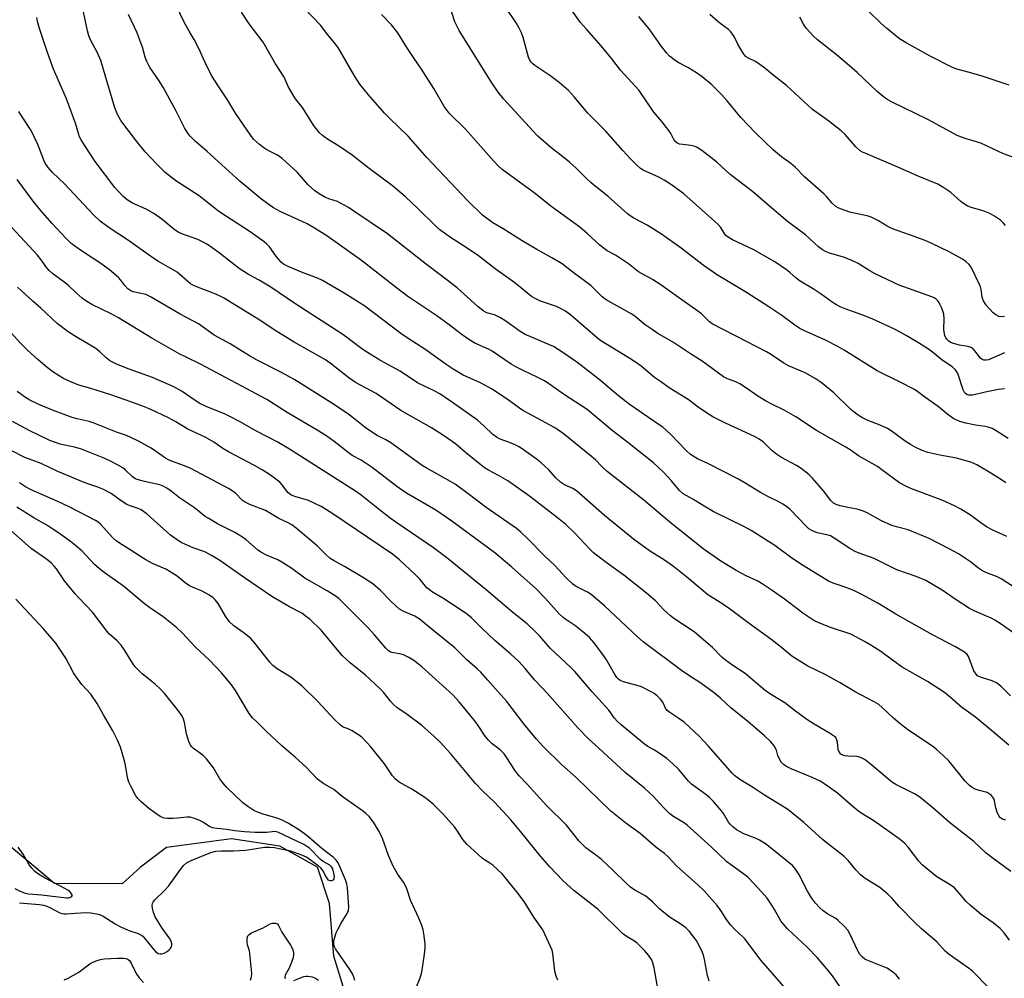
# Model space of a CAD drawing. Units: inches. Extents: x 1225771 to 1231771, y 577453 to 581454.
# Drawn here: x 1230830 to 1231154, y 577915 to 578230 of the extents above; entities that cross this region are included whole.
import ezdxf

# ---------------------------------------------------------------- set-up
doc = ezdxf.new("R2010")
doc.units = ezdxf.units.IN
doc.header["$MEASUREMENT"] = 0
doc.layers.add('HYDRO-Single Line Stream', color=4, linetype='Continuous')
doc.layers.add('Undefined', color=1, linetype='Continuous')

msp = doc.modelspace()

# ---------------------------------------------------------------- linework, layer by layer
at = {"layer": 'HYDRO-Single Line Stream'}
msp.add_lwpolyline([(1230940.49, 577900.26), (1230933.6, 577922.65), (1230932.22, 577940), (1230928.3, 577951.88), (1230915.94, 577958.81), (1230900.06, 577961.19), (1230878.65, 577958.34), (1230870.13, 577951.83), (1230864.08, 577946.41), (1230841.85, 577946.51), (1230819.48, 577965.29)], dxfattribs=at)
at = {"layer": 'Undefined'}
for points, elevation in [([(1231161.86, 578025.29), (1231152.5, 578031.91), (1231150.8, 578032.98), (1231149.55, 578033.67), (1231143.94, 578036.08), (1231142.42, 578036.84), (1231137.74, 578039.9), (1231133.47, 578042.89), (1231128.05, 578046.07), (1231124.97, 578047.34), (1231118.59, 578049.57), (1231111.18, 578053.29), (1231106.19, 578054.98), (1231104.9, 578055.5), (1231103.14, 578056.52), (1231098.03, 578059.93), (1231096.78, 578060.65), (1231095.58, 578061.04), (1231092.44, 578061.7), (1231090.91, 578062.32), (1231089.72, 578063.04), (1231088.86, 578063.72), (1231083.5, 578069.3), (1231082.3, 578070.32), (1231081.09, 578071.13), (1231079.59, 578072), (1231076.44, 578073.53), (1231073.79, 578074.93), (1231068.48, 578078.22), (1231066.3, 578079.45), (1231056.47, 578084.47), (1231053.09, 578086), (1231051.65, 578086.82), (1231050.77, 578087.46), (1231049.34, 578088.73), (1231044.29, 578094), (1231041.67, 578096.36), (1231040.22, 578097.42), (1231030.65, 578103.91), (1231027.18, 578106.71), (1231020.74, 578112.1), (1231013.47, 578117.68), (1231008.86, 578120.95), (1231005.84, 578122.83), (1231004.5, 578123.46), (1230998.31, 578126), (1230996.49, 578126.82), (1230994.8, 578127.84), (1230990.11, 578131.25), (1230988.44, 578132.31), (1230986.46, 578133.28), (1230983.95, 578133.89), (1230982.73, 578134.59), (1230980.93, 578135.96), (1230976.5, 578140.11), (1230974.13, 578142.12), (1230968.59, 578146.44), (1230964.13, 578149.78), (1230951.22, 578159.85), (1230940.21, 578167.37), (1230938.45, 578168.5), (1230934.79, 578170.49), (1230932, 578171.37), (1230930.93, 578171.82), (1230928.84, 578173), (1230927.35, 578173.98), (1230925.09, 578176.13), (1230921.54, 578180.09), (1230916.71, 578184.58), (1230915.08, 578185.73), (1230911.62, 578187.48), (1230910.59, 578188.08), (1230909.22, 578189.19), (1230907.27, 578191), (1230906.39, 578192.14), (1230901.35, 578199.49), (1230898.69, 578203.92), (1230895.81, 578208.21), (1230893.45, 578211.91), (1230891.39, 578216.1), (1230889.34, 578220.8), (1230887.76, 578223.69), (1230886.09, 578226.4), (1230884.44, 578229.45), (1230880.41, 578237.89)], 602), ([(1231155.32, 577991.91), (1231149.7, 577996.76), (1231144.41, 578001.09), (1231139.84, 578004.46), (1231136.26, 578007.65), (1231134.24, 578009.28), (1231128.66, 578012.86), (1231120.33, 578017.6), (1231117.56, 578019.51), (1231113.34, 578022.66), (1231109.99, 578024.84), (1231107.97, 578026.02), (1231103.5, 578028.38), (1231097.11, 578030.49), (1231092.95, 578032.16), (1231091.36, 578032.94), (1231087.65, 578035.35), (1231082.03, 578039.64), (1231077.31, 578043.01), (1231074.38, 578044.96), (1231072.94, 578045.79), (1231069.12, 578047.58), (1231065.85, 578049.26), (1231060.72, 578052.37), (1231054.92, 578056.45), (1231049.97, 578060.53), (1231044.7, 578064.64), (1231035.42, 578072.39), (1231023.47, 578081.83), (1231021.81, 578083.32), (1231019.55, 578085.63), (1231018.33, 578086.7), (1231009.54, 578093.82), (1231007.44, 578095.35), (1231005.98, 578096.27), (1231003.24, 578097.82), (1230995.76, 578101.87), (1230994.58, 578102.67), (1230990.63, 578105.62), (1230985.42, 578108.93), (1230981.84, 578110.9), (1230976.12, 578113.5), (1230972.82, 578115.47), (1230970.52, 578117.01), (1230963.5, 578121.98), (1230958.06, 578125.54), (1230955.7, 578127.18), (1230943.81, 578136.12), (1230937.56, 578140.1), (1230929.89, 578144.58), (1230928.27, 578145.27), (1230922.98, 578147.27), (1230918.6, 578149.15), (1230917.14, 578149.97), (1230916.32, 578150.62), (1230915.57, 578151.41), (1230914.54, 578152.69), (1230912.48, 578155.63), (1230911.57, 578156.58), (1230910.75, 578157.28), (1230906.13, 578160.51), (1230895.9, 578167.17), (1230894.72, 578168.05), (1230891.08, 578171.09), (1230889.35, 578172.41), (1230881.76, 578177.26), (1230878.27, 578180), (1230875.35, 578182.83), (1230871.61, 578186.86), (1230868.51, 578190.73), (1230863.71, 578197.06), (1230862.59, 578199.07), (1230861.68, 578201.22), (1230857.06, 578216.82), (1230855.99, 578219.27), (1230853.8, 578223.41), (1230853.19, 578224.95), (1230852.72, 578226.56), (1230851.14, 578233.8)], 598), ([(1231154.75, 578060.43), (1231150.08, 578062.58), (1231148.07, 578063.66), (1231146.16, 578064.93), (1231142.8, 578067.45), (1231139.62, 578069.49), (1231137.57, 578070.53), (1231133.64, 578072.33), (1231123.23, 578076.21), (1231121.71, 578076.94), (1231119.48, 578078.14), (1231117.83, 578079.27), (1231113.64, 578082.42), (1231112.19, 578083.42), (1231105.95, 578086.97), (1231103.27, 578088.89), (1231101.87, 578089.77), (1231092.24, 578095.33), (1231085.43, 578099.79), (1231081.62, 578101.97), (1231077.48, 578103.91), (1231075.42, 578105.01), (1231072.95, 578106.56), (1231068.91, 578109.46), (1231067.01, 578110.65), (1231065.73, 578111.26), (1231062.94, 578112.26), (1231061.61, 578112.94), (1231054.59, 578118.02), (1231050.79, 578120.42), (1231045.19, 578124.21), (1231040.06, 578127.2), (1231037.85, 578128.66), (1231035.93, 578130.01), (1231032.59, 578132.71), (1231031.48, 578133.5), (1231023.12, 578138.17), (1231021.81, 578139.2), (1231018.08, 578142.88), (1231012.74, 578146.84), (1231008.67, 578149.99), (1231005.3, 578152.05), (1231000.31, 578154.69), (1230995.45, 578157.61), (1230989.27, 578161.5), (1230985.91, 578163.5), (1230982.47, 578165.96), (1230977.66, 578170.67), (1230964.19, 578184.97), (1230958.1, 578191.95), (1230952.01, 578197.74), (1230950.32, 578199.51), (1230944.98, 578205.54), (1230942.21, 578209.04), (1230940.46, 578211.79), (1230935.18, 578220.84), (1230934.02, 578222.51), (1230931.68, 578225.22), (1230929.25, 578228.37), (1230924.01, 578233.88)], 606), ([(1231155.12, 578092.68), (1231151.16, 578095.23), (1231149.88, 578095.95), (1231148.61, 578096.41), (1231147.55, 578096.63), (1231144.4, 578096.99), (1231141.21, 578097.67), (1231139.3, 578098.25), (1231137.3, 578099.14), (1231135.39, 578100.42), (1231132.14, 578103.13), (1231127.74, 578106.28), (1231125.49, 578108.01), (1231124.36, 578108.76), (1231119.45, 578111.3), (1231112.09, 578114.88), (1231101.24, 578121.69), (1231099.02, 578122.95), (1231095.18, 578124.91), (1231088, 578128.09), (1231086.68, 578128.75), (1231085.05, 578129.85), (1231080.84, 578133.04), (1231076.56, 578135.9), (1231069.24, 578140.66), (1231059.36, 578146.56), (1231054.95, 578149.61), (1231047.74, 578155.17), (1231041.31, 578159.82), (1231036.54, 578162.77), (1231032.19, 578165.05), (1231030.97, 578165.76), (1231030.05, 578166.44), (1231023.67, 578172.27), (1231019.44, 578175.54), (1231018.16, 578176.63), (1231016.52, 578178.14), (1231013.2, 578181.47), (1231011.08, 578183.38), (1231009.32, 578184.85), (1231004.95, 578188.26), (1231000.66, 578192), (1230999.01, 578193.71), (1230989.53, 578204.08), (1230987.63, 578206.39), (1230985.53, 578209.47), (1230974.81, 578226.65), (1230973.9, 578228.42), (1230973.44, 578229.49), (1230971.48, 578235.27)], 610), ([(1231154.33, 577967.31), (1231153.32, 577967.69), (1231152.65, 577968.11), (1231152.12, 577968.71), (1231151.51, 577969.98), (1231151.05, 577971.34), (1231150.51, 577974.16), (1231150.16, 577974.89), (1231149.6, 577975.5), (1231148.94, 577976.01), (1231148.21, 577976.39), (1231145.58, 577977.06), (1231144.3, 577977.52), (1231143.32, 577978.06), (1231142.41, 577978.71), (1231141.02, 577980.16), (1231135.71, 577986.75), (1231133.85, 577988.57), (1231131.46, 577990.68), (1231130.33, 577991.57), (1231122.53, 577996.8), (1231119.69, 577998.92), (1231117.43, 578000.83), (1231113.81, 578004.34), (1231112.69, 578005.29), (1231111.17, 578006.22), (1231104.88, 578009.42), (1231099.93, 578012.43), (1231095.02, 578015.17), (1231089.38, 578017.87), (1231084.11, 578021.16), (1231080.18, 578024.42), (1231077.18, 578026.76), (1231070.51, 578031.53), (1231064.35, 578036.22), (1231061.75, 578038.08), (1231058.49, 578040.07), (1231056.54, 578041.37), (1231050.17, 578046.69), (1231045.17, 578050.64), (1231042.26, 578052.71), (1231037.34, 578055.73), (1231032.07, 578059.57), (1231022.54, 578067.42), (1231013.3, 578075.45), (1231012.13, 578076.19), (1231009.38, 578077.42), (1231008.06, 578078.29), (1231006.6, 578079.71), (1231004.15, 578082.44), (1231001.73, 578084.66), (1231000.11, 578085.98), (1230995.98, 578088.96), (1230994.49, 578089.89), (1230993.19, 578090.56), (1230991.33, 578091.35), (1230988.33, 578092.43), (1230987.05, 578093.12), (1230985.89, 578094), (1230982.92, 578096.87), (1230980.78, 578098.65), (1230972.62, 578104.52), (1230970.26, 578106.13), (1230968.43, 578107.28), (1230966.65, 578108.27), (1230961.16, 578110.97), (1230955.48, 578114.76), (1230948.77, 578118.39), (1230943.79, 578121.49), (1230941.94, 578122.76), (1230937.85, 578125.89), (1230936.28, 578127), (1230921.17, 578136.77), (1230912.89, 578142.41), (1230909.06, 578144.7), (1230905.63, 578146.57), (1230902.59, 578148.47), (1230896.01, 578153.64), (1230892.09, 578156.33), (1230890.53, 578157.22), (1230888.91, 578158), (1230883.69, 578159.92), (1230882.48, 578160.45), (1230881.12, 578161.38), (1230877.1, 578164.72), (1230874.54, 578166.53), (1230872.01, 578167.96), (1230867.53, 578169.99), (1230865.77, 578171.01), (1230864.46, 578172.14), (1230861.75, 578175.12), (1230855.27, 578183.69), (1230851.74, 578188.96), (1230850.65, 578190.7), (1230850.1, 578191.72), (1230849.72, 578192.81), (1230848.89, 578195.85), (1230845.77, 578204.26), (1230845.11, 578205.93), (1230841.56, 578213.91), (1230839.56, 578219.48), (1230836.99, 578227.29), (1230836.35, 578229.57), (1230836.09, 578230.98)], 596), ([(1231155.91, 578008.12), (1231152.71, 578011.37), (1231151.37, 578012.45), (1231149.85, 578013.09), (1231146.05, 578014.26), (1231145.11, 578014.74), (1231144.59, 578015.26), (1231143.92, 578016.39), (1231142.11, 578021.04), (1231141.64, 578021.74), (1231140.81, 578022.46), (1231137.9, 578024.19), (1231130.28, 578028.23), (1231118.24, 578035.02), (1231112.34, 578038.53), (1231106.85, 578041.49), (1231104.85, 578042.5), (1231103.38, 578043.14), (1231100.64, 578044.18), (1231097.63, 578045.11), (1231096.15, 578045.78), (1231086.7, 578051.62), (1231083.62, 578053.71), (1231078.45, 578057.54), (1231070.76, 578062.41), (1231068.59, 578063.62), (1231058.29, 578068.64), (1231055.26, 578070.44), (1231051.62, 578072.78), (1231048.44, 578074.54), (1231047.24, 578075.63), (1231044.6, 578078.71), (1231041.98, 578081.58), (1231038.67, 578084.62), (1231030.19, 578091.36), (1231025.08, 578095.3), (1231020.27, 578099.39), (1231016.82, 578102.16), (1231009.39, 578106.95), (1231004.94, 578110.18), (1231002.81, 578111.56), (1231000.41, 578112.84), (1230995.78, 578114.98), (1230993.4, 578116.21), (1230991.87, 578117.13), (1230985.67, 578121.32), (1230984.4, 578121.98), (1230979.99, 578123.98), (1230977.98, 578125.13), (1230975.79, 578126.69), (1230971.06, 578130.31), (1230967.42, 578132.92), (1230957.95, 578139.25), (1230954.17, 578142.11), (1230942.75, 578151.13), (1230931.39, 578159.2), (1230927.33, 578161.71), (1230924.83, 578163.11), (1230921.98, 578164.53), (1230916.28, 578167.12), (1230913.83, 578168.45), (1230912.41, 578169.35), (1230909.46, 578171.54), (1230902.83, 578177.07), (1230892.07, 578186.9), (1230888.09, 578190.34), (1230886.48, 578191.95), (1230885.48, 578193.27), (1230884.62, 578194.74), (1230881.81, 578200.16), (1230877.67, 578207.88), (1230876.26, 578210.11), (1230873.27, 578214.43), (1230872.83, 578215.18), (1230872.22, 578216.51), (1230871.71, 578217.88), (1230870.75, 578221.23), (1230870.29, 578222.6), (1230868.88, 578226.1), (1230866.18, 578231.88)], 600), ([(1231156.55, 578044.14), (1231152.88, 578046.57), (1231151.34, 578047.39), (1231147.8, 578048.68), (1231146.72, 578049.16), (1231145.37, 578050.05), (1231142.81, 578052.12), (1231138.85, 578054.75), (1231135.78, 578056.46), (1231129.25, 578059.79), (1231122.35, 578062.64), (1231118.42, 578063.61), (1231116.91, 578064.13), (1231113.5, 578065.67), (1231108.87, 578068.23), (1231107.27, 578068.94), (1231105.59, 578069.45), (1231102.48, 578069.99), (1231099.99, 578070.54), (1231098.65, 578070.97), (1231097.79, 578071.42), (1231096.85, 578072.32), (1231094.53, 578075.43), (1231090.92, 578079.68), (1231089.63, 578080.85), (1231087.1, 578082.8), (1231085.62, 578083.75), (1231080.73, 578086.42), (1231079.02, 578087.55), (1231077.62, 578088.64), (1231074.77, 578091.51), (1231073.38, 578092.49), (1231071.85, 578093.29), (1231062.31, 578097.66), (1231058.15, 578099.78), (1231056.41, 578100.82), (1231053.33, 578102.99), (1231049.98, 578105.52), (1231043.82, 578109.32), (1231040.89, 578111.33), (1231039, 578112.74), (1231034.56, 578116.37), (1231032.72, 578117.68), (1231030.83, 578118.93), (1231022.98, 578123.7), (1231020.98, 578125.01), (1231011.5, 578133.22), (1231009.75, 578134.53), (1231008.57, 578135.19), (1231006.79, 578135.98), (1231002.86, 578137.29), (1231001.53, 578137.81), (1230999.77, 578138.63), (1230998.62, 578139.33), (1230993.06, 578143.79), (1230986.64, 578148.41), (1230981.2, 578152.62), (1230977.09, 578155.39), (1230972.01, 578158.65), (1230968.47, 578161.22), (1230967.14, 578162.38), (1230961.09, 578168.29), (1230957.16, 578171.99), (1230952.95, 578175.67), (1230944.78, 578181.64), (1230939.7, 578185.74), (1230935.51, 578188.57), (1230931.54, 578190.94), (1230929.97, 578192.12), (1230928.96, 578193.1), (1230926.98, 578195.53), (1230923.31, 578201.32), (1230921.1, 578204.18), (1230920.45, 578205.14), (1230918.68, 578208.27), (1230917.32, 578211.32), (1230914.46, 578215.66), (1230910.38, 578222.88), (1230905.87, 578228.85), (1230903.34, 578232.69)], 604), ([(1231154.35, 578078.1), (1231152.94, 578079.1), (1231149.43, 578081.31), (1231144.89, 578083.96), (1231142.86, 578084.87), (1231138.17, 578086.17), (1231132.65, 578087.15), (1231128.8, 578088.06), (1231126.94, 578088.71), (1231124.61, 578089.85), (1231123.07, 578090.71), (1231121.34, 578091.81), (1231116.71, 578095.18), (1231115.5, 578095.94), (1231113.14, 578096.99), (1231108.84, 578098.63), (1231107.32, 578099.41), (1231105.89, 578100.29), (1231104.6, 578101.26), (1231103.49, 578102.23), (1231097.85, 578107.64), (1231093.75, 578111.05), (1231091.76, 578112.39), (1231088.51, 578114.21), (1231082.99, 578116.48), (1231081.47, 578117.39), (1231077.06, 578120.35), (1231075.81, 578121.09), (1231065.63, 578126.42), (1231061.05, 578128.63), (1231057.93, 578130.34), (1231057.06, 578131.02), (1231054.36, 578133.56), (1231053.21, 578134.52), (1231046.08, 578139.48), (1231041.06, 578143.11), (1231038.28, 578144.85), (1231033.75, 578147.39), (1231030.38, 578150), (1231027.81, 578151.79), (1231026.14, 578152.86), (1231023.47, 578154.33), (1231022.55, 578154.96), (1231021.02, 578156.18), (1231016.89, 578160.02), (1231014.5, 578162.03), (1231005.39, 578168.67), (1230999.43, 578173.38), (1230988.98, 578181.05), (1230987.64, 578182.23), (1230986.17, 578183.7), (1230976.73, 578194.32), (1230971.49, 578199.51), (1230969.83, 578201.74), (1230966.48, 578207.63), (1230962.46, 578213.93), (1230959.98, 578217.42), (1230957.57, 578221.07), (1230954.63, 578225.94), (1230952.53, 578228.56), (1230949.33, 578231.93)], 608), ([(1231153.95, 578109.01), (1231151.95, 578108.79), (1231148.12, 578108.04), (1231143.4, 578106.88), (1231142.28, 578106.84), (1231141.56, 578107.1), (1231141.17, 578107.39), (1231140.85, 578107.77), (1231140.34, 578108.64), (1231138.74, 578113.63), (1231138.39, 578114.41), (1231137.78, 578115.31), (1231136.77, 578116.25), (1231133.34, 578118.52), (1231130.31, 578121.07), (1231128.93, 578122.04), (1231126.07, 578123.86), (1231121.61, 578126.5), (1231119.63, 578127.62), (1231117.77, 578128.55), (1231110.52, 578131.96), (1231107.07, 578133.32), (1231101.61, 578135.21), (1231100, 578135.89), (1231098.76, 578136.53), (1231097.31, 578137.43), (1231093.75, 578140.02), (1231091.44, 578141.59), (1231086.86, 578144.31), (1231085.48, 578145.36), (1231083.45, 578147.21), (1231082.38, 578148.09), (1231078.48, 578150.67), (1231071.43, 578154.75), (1231064.64, 578157.94), (1231063.12, 578158.79), (1231062.44, 578159.32), (1231062.07, 578159.73), (1231060.77, 578161.92), (1231059.82, 578163.01), (1231048.66, 578173.07), (1231044.61, 578175.96), (1231042.18, 578177.52), (1231040.42, 578178.49), (1231035.3, 578180.84), (1231034.4, 578181.39), (1231033.16, 578182.39), (1231030.94, 578184.62), (1231028.53, 578187.23), (1231022.89, 578193.73), (1231016.95, 578199.64), (1231012.71, 578204.79), (1231010.76, 578206.97), (1231007.69, 578209.58), (1231004.6, 578211.83), (1230999.69, 578215.2), (1230998.99, 578215.73), (1230998.41, 578216.29), (1230997.9, 578217.08), (1230997.58, 578217.88), (1230995.83, 578224.32), (1230995.25, 578225.89), (1230994.45, 578227.68), (1230993.56, 578229.18), (1230990.59, 578233.59)], 612), ([(1231156, 577950.5), (1231149.33, 577955.36), (1231147.9, 577956.53), (1231143.83, 577960.34), (1231135.84, 577966.51), (1231130.35, 577971.4), (1231126.09, 577974.9), (1231124.36, 577975.97), (1231118.26, 577979.02), (1231117.11, 577979.7), (1231116.05, 577980.53), (1231110.37, 577985.43), (1231108.13, 577987.1), (1231107.16, 577987.72), (1231106.36, 577988.06), (1231105.53, 577988.27), (1231102.45, 577988.31), (1231101.63, 577988.42), (1231100.85, 577988.66), (1231100.19, 577989.04), (1231099.72, 577989.55), (1231099.29, 577990.53), (1231099.08, 577992.97), (1231098.9, 577993.74), (1231098.49, 577994.44), (1231098.11, 577994.83), (1231096.44, 577995.94), (1231091.42, 577998.8), (1231088.97, 578000.33), (1231085.3, 578003.06), (1231081.76, 578005.9), (1231077.9, 578008.2), (1231075.47, 578009.84), (1231068.76, 578015.5), (1231064.72, 578018.11), (1231062.33, 578019.82), (1231061.11, 578020.88), (1231058.03, 578024), (1231052.13, 578029.03), (1231050.73, 578030.05), (1231045.63, 578033.34), (1231044.26, 578034.37), (1231042.2, 578036.31), (1231039.3, 578039.37), (1231036.36, 578041.92), (1231028.89, 578047.81), (1231023.12, 578051.95), (1231018.97, 578055.16), (1231017.75, 578056.31), (1231012.82, 578061.53), (1231009.85, 578064.37), (1231007.16, 578066.56), (1230997.89, 578073.75), (1230990.77, 578078.75), (1230987.73, 578080.54), (1230984.45, 578082.22), (1230983.13, 578083.02), (1230976.87, 578088.08), (1230973.56, 578090.92), (1230970.04, 578093.42), (1230965.67, 578096.16), (1230955.61, 578101.85), (1230947.51, 578107.4), (1230940.77, 578111.02), (1230938.59, 578112.55), (1230932.44, 578117.35), (1230930.92, 578118.45), (1230920.61, 578124.26), (1230914.04, 578128.4), (1230909.62, 578131.36), (1230897.38, 578138.85), (1230894.93, 578140.07), (1230888.3, 578142.58), (1230887.32, 578143.05), (1230886.61, 578143.5), (1230885.7, 578144.19), (1230883.07, 578146.52), (1230882.15, 578147.24), (1230876.06, 578150.82), (1230874.23, 578151.97), (1230866.14, 578157.68), (1230859.89, 578161.86), (1230856.83, 578164.08), (1230854.67, 578166.07), (1230845.17, 578176.25), (1230841.26, 578179.97), (1230839.77, 578181.68), (1230838.87, 578183.09), (1230838.4, 578184.02), (1230836.38, 578189.21), (1230834.59, 578193.16), (1230834.01, 578194.18), (1230831.25, 578198.31), (1230830.2, 578200.06)], 594), ([(1231155.55, 577927.87), (1231153.82, 577930.26), (1231152.47, 577931.78), (1231150.22, 577933.57), (1231146.31, 577936.32), (1231142.66, 577939.42), (1231141.38, 577940.64), (1231139.07, 577943.39), (1231137.47, 577945.04), (1231136.05, 577946.07), (1231131.73, 577948.74), (1231126.9, 577952.62), (1231125.82, 577953.85), (1231122.34, 577958.49), (1231121.17, 577959.68), (1231119.69, 577960.96), (1231111.03, 577967.11), (1231106.5, 577969.79), (1231104.3, 577971.6), (1231099.14, 577976.16), (1231094.64, 577979.38), (1231093.38, 577980.09), (1231090.74, 577981.33), (1231083.86, 577984.13), (1231082.29, 577984.93), (1231081.33, 577985.57), (1231080.61, 577986.38), (1231079.92, 577987.56), (1231079.49, 577988.56), (1231079.02, 577990.32), (1231078.26, 577991.76), (1231077.2, 577993.05), (1231075.09, 577995), (1231069.61, 577999.68), (1231064.02, 578004.25), (1231060.64, 578007.37), (1231058.19, 578009.38), (1231054.2, 578012.32), (1231049.9, 578015.04), (1231047.87, 578016.45), (1231035.25, 578025.86), (1231033.38, 578027.53), (1231022.55, 578037.68), (1231018.15, 578041.43), (1231016.99, 578042.24), (1231013.28, 578044.05), (1231012.11, 578044.84), (1231010, 578046.92), (1231006.21, 578050.95), (1231002.86, 578054.08), (1230997.41, 578059.67), (1230995.09, 578061.92), (1230993.61, 578063.14), (1230983.72, 578069.97), (1230977.81, 578074.54), (1230973.45, 578077.64), (1230971.93, 578078.58), (1230963.92, 578083.03), (1230962.61, 578083.83), (1230952.34, 578091.27), (1230950.75, 578092.22), (1230947.85, 578093.65), (1230946.35, 578094.59), (1230943.91, 578096.27), (1230940.12, 578099.35), (1230938.08, 578100.82), (1230932.6, 578104.45), (1230920.87, 578111.95), (1230916.5, 578114.39), (1230908.42, 578118.42), (1230905.94, 578119.79), (1230899.57, 578123.71), (1230894.35, 578126.64), (1230889.16, 578130.36), (1230883.15, 578133.5), (1230873.61, 578139.13), (1230871.83, 578139.92), (1230867.7, 578140.88), (1230866.93, 578141.21), (1230865.99, 578141.87), (1230864.97, 578142.87), (1230863.72, 578144.61), (1230862.87, 578145.58), (1230859.92, 578148.05), (1230857.14, 578150.12), (1230851.12, 578154.05), (1230848.24, 578156.02), (1230847.13, 578156.89), (1230845.68, 578158.31), (1230841, 578163.34), (1230837.27, 578167.61), (1230834.88, 578170.64), (1230829.67, 578177.68)], 592), ([(1231148.55, 577912.47), (1231143.57, 577917.58), (1231142.48, 577918.45), (1231135.77, 577923.21), (1231134.42, 577924.31), (1231131.75, 577927.31), (1231126.69, 577931.6), (1231124.45, 577933.7), (1231119.42, 577938.9), (1231117.01, 577941.61), (1231115.58, 577942.97), (1231112.98, 577945.19), (1231108.17, 577948.19), (1231106.6, 577949.4), (1231105.08, 577950.98), (1231102.75, 577953.98), (1231101.29, 577955.42), (1231094.21, 577960.97), (1231088.04, 577966.53), (1231082.73, 577970.77), (1231081.03, 577971.89), (1231075.06, 577975.55), (1231071.5, 577977.96), (1231066.95, 577980.71), (1231065.23, 577982.03), (1231064.48, 577982.77), (1231056.68, 577991.58), (1231053.62, 577994.85), (1231052.16, 577996.31), (1231048.73, 577999.48), (1231046.97, 578000.75), (1231044, 578002.66), (1231043.12, 578003.38), (1231042.62, 578004.06), (1231041.8, 578005.87), (1231041.42, 578006.53), (1231040.87, 578007.19), (1231039.82, 578008.17), (1231038.91, 578008.88), (1231038.15, 578009.34), (1231034.7, 578011.1), (1231033.31, 578011.59), (1231028.77, 578012.76), (1231027.73, 578013.19), (1231027.16, 578013.6), (1231026.63, 578014.18), (1231025.84, 578015.34), (1231023.17, 578020.01), (1231022.54, 578020.99), (1231019.13, 578025.51), (1231017.58, 578027.27), (1231016.1, 578028.66), (1231013.17, 578031), (1231009.82, 578033.2), (1231008.96, 578033.85), (1231007.71, 578035.11), (1231003.09, 578040.21), (1231000.11, 578043.26), (1230992.11, 578050.44), (1230986.52, 578055.09), (1230972.45, 578065.53), (1230967.1, 578069.12), (1230958.06, 578074.43), (1230955.92, 578075.8), (1230954.31, 578076.94), (1230946.27, 578083.11), (1230942.64, 578085.5), (1230939.64, 578087.13), (1230938.75, 578087.69), (1230933.79, 578091.7), (1230931.29, 578093.43), (1230928.75, 578095.08), (1230918.34, 578101.23), (1230911.62, 578105.45), (1230889.88, 578117.13), (1230884.86, 578119.48), (1230883.09, 578120.4), (1230873.86, 578125.64), (1230862.88, 578132.29), (1230860.55, 578133.57), (1230854.18, 578136.67), (1230852.14, 578137.88), (1230850.96, 578138.75), (1230848.99, 578140.5), (1230846.36, 578143.01), (1230841.24, 578146.9), (1230840.13, 578147.84), (1230839.36, 578148.74), (1230837.46, 578151.36), (1230836.26, 578152.82), (1230825.12, 578164.87)], 590), ([(1231119.48, 577915.14), (1231118.32, 577916.47), (1231117.24, 577917.43), (1231115.36, 577918.69), (1231114, 577919.29), (1231109.02, 577921.18), (1231108.04, 577921.72), (1231107.2, 577922.4), (1231106.47, 577923.19), (1231105.72, 577924.39), (1231103.19, 577929.95), (1231102.46, 577931.19), (1231101.29, 577932.46), (1231099.19, 577934.47), (1231098.5, 577934.99), (1231095.95, 577936.49), (1231094.37, 577937.57), (1231093.3, 577938.49), (1231091.9, 577940.03), (1231090.54, 577941.81), (1231089.2, 577943.98), (1231086.41, 577949.62), (1231085.29, 577951.22), (1231084.37, 577952.28), (1231077.51, 577957.95), (1231075.39, 577959.49), (1231073.44, 577960.72), (1231072.4, 577961.27), (1231068.37, 577962.84), (1231067.11, 577963.45), (1231065.92, 577964.16), (1231064.6, 577965.24), (1231063.8, 577966.04), (1231063.31, 577966.67), (1231061.6, 577969.47), (1231060.95, 577970.39), (1231058.39, 577973.42), (1231057.15, 577974.62), (1231055.85, 577975.7), (1231051.09, 577979.16), (1231050.17, 577980.13), (1231046.92, 577983.97), (1231045.02, 577985.82), (1231043, 577987.57), (1231040.18, 577989.57), (1231038.98, 577990.35), (1231036.78, 577991.5), (1231035.66, 577992.23), (1231028.05, 577998.63), (1231026.76, 577999.8), (1231025.85, 578000.82), (1231023.93, 578003.39), (1231018.53, 578009.51), (1231012.84, 578016.14), (1231011.53, 578017.46), (1231004.86, 578023.68), (1231001.21, 578027.85), (1230999.82, 578029.27), (1230997.1, 578031.75), (1230992.41, 578035.47), (1230983.69, 578043), (1230976.05, 578049.23), (1230970.78, 578053.49), (1230966.4, 578056.79), (1230954.04, 578065.19), (1230952.16, 578066.54), (1230949.14, 578068.81), (1230942.65, 578074.01), (1230940.78, 578075.4), (1230919.07, 578089.21), (1230915.01, 578091.57), (1230908.01, 578095.13), (1230902.83, 578098.15), (1230899.53, 578099.93), (1230897.94, 578100.64), (1230891.71, 578103.18), (1230889.57, 578104.17), (1230888.06, 578105.12), (1230883.85, 578108.14), (1230881.05, 578109.67), (1230874.02, 578112.66), (1230866.39, 578115.45), (1230862.27, 578117.07), (1230860.93, 578117.68), (1230859.98, 578118.29), (1230858.85, 578119.15), (1230856.82, 578121.14), (1230855.49, 578122.19), (1230849.3, 578125.79), (1230846.35, 578127.67), (1230842.72, 578130.44), (1230837.43, 578135.44), (1230834.75, 578137.78), (1230829.77, 578142.33)], 588), ([(1231099.85, 577912.72), (1231097.43, 577916.15), (1231096.16, 577917.78), (1231092.44, 577922.22), (1231089.27, 577925.48), (1231082.66, 577931.68), (1231081.3, 577933.15), (1231080.47, 577934.3), (1231078.41, 577938.02), (1231077.3, 577939.75), (1231075.94, 577941.65), (1231073.95, 577944.05), (1231071.82, 577946.35), (1231069.59, 577948.58), (1231067.86, 577949.94), (1231063.9, 577952.76), (1231062.78, 577953.65), (1231057.61, 577958.56), (1231049.75, 577965.63), (1231048.47, 577966.58), (1231045.31, 577968.45), (1231044, 577969.45), (1231041.9, 577971.51), (1231038.5, 577975.17), (1231037.11, 577976.5), (1231035.64, 577977.8), (1231029.37, 577982.93), (1231022.15, 577989.67), (1231017.06, 577994.24), (1231013.94, 577997.54), (1231003.73, 578009.03), (1230999.61, 578013.29), (1230996.45, 578017.09), (1230994.38, 578019.41), (1230991.74, 578021.82), (1230986.5, 578026.28), (1230982.21, 578030.37), (1230978.86, 578033.76), (1230977.64, 578034.8), (1230976.5, 578035.62), (1230969.42, 578040.22), (1230966.08, 578042.17), (1230965.01, 578042.91), (1230964.24, 578043.63), (1230961.95, 578046.38), (1230960.38, 578048.02), (1230955.16, 578052.8), (1230952.9, 578054.65), (1230932.99, 578068.11), (1230929.44, 578070.3), (1230927.65, 578071.26), (1230925.34, 578072.28), (1230920.79, 578073.62), (1230919.52, 578074.14), (1230918.54, 578074.98), (1230916.68, 578077.43), (1230915.91, 578078.28), (1230914.64, 578079.34), (1230912.81, 578080.67), (1230910.09, 578082.4), (1230907.55, 578083.85), (1230899.06, 578088.23), (1230897.19, 578089.39), (1230894.17, 578091.43), (1230891.35, 578093.07), (1230885.71, 578095.7), (1230881.73, 578098.11), (1230879.3, 578099.44), (1230873.53, 578102.16), (1230871.42, 578103.08), (1230865.47, 578105.29), (1230860.04, 578107.15), (1230853.86, 578109.07), (1230849.86, 578110.22), (1230847.45, 578111.14), (1230844.84, 578112.37), (1230843.38, 578113.2), (1230841.28, 578114.57), (1230839.44, 578116.02), (1230836.51, 578118.46), (1230832.98, 578121.64), (1230830.53, 578124.19), (1230827.78, 578127.28)], 586), ([(1231084.36, 577909.34), (1231073.99, 577921.2), (1231068.7, 577928.32), (1231068.02, 577929.04), (1231065.59, 577931.19), (1231064.03, 577932.81), (1231062.63, 577934.67), (1231060.75, 577937.67), (1231059.61, 577939.3), (1231055.33, 577944.07), (1231053.22, 577946.12), (1231046.21, 577952.34), (1231043.51, 577955.22), (1231042.25, 577956.39), (1231039.83, 577958.14), (1231038.49, 577959.22), (1231034.31, 577962.99), (1231029.58, 577966.36), (1231024.6, 577970.22), (1231013.08, 577981.47), (1231008.4, 577985.62), (1231002.38, 577991.56), (1231000.26, 577993.89), (1230996.04, 577998.96), (1230990.42, 578006.32), (1230986.71, 578010.4), (1230984.28, 578013.29), (1230981.88, 578015.89), (1230980.81, 578016.92), (1230977.33, 578020), (1230973.4, 578023.86), (1230966.58, 578029.36), (1230961.72, 578033.44), (1230960.3, 578034.33), (1230956.62, 578035.85), (1230955.26, 578036.61), (1230954.18, 578037.51), (1230952.12, 578039.49), (1230948.99, 578042.79), (1230946.44, 578044.96), (1230943.4, 578046.92), (1230937.12, 578050.58), (1230933.71, 578052.45), (1230932.48, 578053.24), (1230931.01, 578054.52), (1230928.19, 578057.38), (1230921.26, 578063.23), (1230919.88, 578064.31), (1230918.47, 578065.12), (1230915.62, 578066.43), (1230911.16, 578069.03), (1230906.06, 578071.03), (1230904.5, 578071.76), (1230903.58, 578072.46), (1230901.38, 578074.68), (1230900.23, 578075.52), (1230899, 578076.28), (1230886.4, 578082.89), (1230884.6, 578083.69), (1230880.64, 578085.09), (1230879.29, 578085.66), (1230878.37, 578086.2), (1230875.42, 578088.3), (1230873.63, 578089.46), (1230869.68, 578091.66), (1230866.75, 578093.14), (1230865.22, 578093.74), (1230862.22, 578094.73), (1230854.62, 578097.83), (1230853.26, 578098.23), (1230849.33, 578099.14), (1230847.73, 578099.58), (1230841.21, 578101.99), (1230836.71, 578103.83), (1230833.83, 578105.28), (1230832.35, 578106.15), (1230829.67, 578108.15)], 584), ([(1231056.97, 577914.42), (1231056.42, 577916.27), (1231055.42, 577921.6), (1231055.08, 577923), (1231054.66, 577924.08), (1231053.69, 577926.18), (1231052.67, 577927.95), (1231050.47, 577930.75), (1231049.24, 577931.98), (1231047.62, 577933.2), (1231044.1, 577935.36), (1231042, 577936.94), (1231040.68, 577938.07), (1231038.35, 577940.47), (1231036.13, 577942.32), (1231035.16, 577942.93), (1231032.56, 577944.3), (1231031.11, 577945.28), (1231029.63, 577946.6), (1231025.35, 577950.84), (1231021.43, 577954.48), (1231020.05, 577955.61), (1231016.47, 577958.25), (1231015.21, 577959.41), (1231014.26, 577960.46), (1231010.08, 577965.63), (1231003.48, 577972.14), (1230997.18, 577979.09), (1230994.55, 577981.88), (1230993.35, 577983.45), (1230990.23, 577988.16), (1230989.57, 577989.05), (1230988.24, 577990.45), (1230985.61, 577992.37), (1230984.45, 577993.57), (1230983.4, 577994.9), (1230980.85, 577998.71), (1230979.83, 578000.09), (1230974.84, 578006.16), (1230972.74, 578008.51), (1230962.59, 578017.67), (1230961.49, 578018.59), (1230959.9, 578019.74), (1230958.23, 578020.76), (1230956.47, 578021.59), (1230955.16, 578021.97), (1230952.71, 578022.41), (1230951.96, 578022.71), (1230951.51, 578023.02), (1230950.71, 578023.82), (1230947.03, 578028.19), (1230944.85, 578030.58), (1230936.42, 578039.05), (1230935.36, 578040.02), (1230934.42, 578040.74), (1230931.44, 578042.59), (1230924.16, 578046.79), (1230919.89, 578049.92), (1230916.54, 578052.1), (1230915.27, 578052.76), (1230911.53, 578054.31), (1230909.7, 578055.31), (1230908.59, 578056.15), (1230904.82, 578059.4), (1230903.66, 578060.3), (1230901.07, 578061.83), (1230895.39, 578064.62), (1230892.34, 578066.45), (1230891.4, 578067.1), (1230887.91, 578069.86), (1230882.9, 578073.22), (1230880.18, 578075.39), (1230878.77, 578076.34), (1230877.56, 578077.04), (1230876.53, 578077.48), (1230871.4, 578078.49), (1230869.76, 578078.93), (1230868.71, 578079.31), (1230868.22, 578079.58), (1230867.52, 578080.11), (1230865.18, 578082.29), (1230864.31, 578083), (1230862.57, 578084.06), (1230860.5, 578085.16), (1230858.39, 578086.1), (1230850.8, 578089.15), (1230848.93, 578089.69), (1230843.79, 578090.78), (1230840.32, 578092.06), (1230833.75, 578095.14), (1230828.05, 578098.27)], 582), ([(1231040, 577912.61), (1231038.89, 577918.82), (1231038.48, 577920.5), (1231037.99, 577921.53), (1231037, 577922.98), (1231035.7, 577924.52), (1231033.26, 577926.95), (1231032.44, 577927.55), (1231030.04, 577928.99), (1231028.49, 577930.14), (1231020.34, 577938.04), (1231012.5, 577944.19), (1231008.82, 577947.55), (1231004.63, 577952), (1231001.53, 577955.47), (1230995.1, 577963.43), (1230991.78, 577967.4), (1230986.41, 577973.22), (1230982.49, 577976.97), (1230980.13, 577979.38), (1230971.95, 577989.26), (1230968.53, 577992.93), (1230966.63, 577994.78), (1230962.42, 577998.52), (1230957.73, 578002.05), (1230954.36, 578004.36), (1230953.1, 578005.38), (1230952.22, 578006.36), (1230949.84, 578009.42), (1230948.64, 578010.68), (1230944.09, 578014.9), (1230939.03, 578019.01), (1230936.39, 578021.43), (1230929.43, 578029.7), (1230925.81, 578033.24), (1230924.7, 578034.14), (1230923.08, 578035.25), (1230919.06, 578037.43), (1230913.23, 578040.8), (1230904.57, 578046.63), (1230896.14, 578052.55), (1230893.5, 578054.26), (1230891.28, 578055.39), (1230887.43, 578056.81), (1230884.72, 578057.94), (1230883.66, 578058.43), (1230882.64, 578059.04), (1230879.99, 578060.96), (1230872.35, 578067.82), (1230870.33, 578069.25), (1230869.34, 578069.7), (1230866.73, 578070.52), (1230865.66, 578071.03), (1230863.78, 578072.2), (1230860.46, 578074.64), (1230857.8, 578076.01), (1230856.15, 578076.72), (1230853.45, 578077.57), (1230851.64, 578078.25), (1230843.03, 578081.85), (1230837.48, 578084.45), (1230832.11, 578086.45), (1230827.89, 578088.65)], 580), ([(1231007.25, 577914.78), (1231006.67, 577916.09), (1231006.27, 577917.72), (1231005.61, 577923.55), (1231005.31, 577924.67), (1231004.74, 577926.02), (1231002.26, 577931.32), (1230999.32, 577935.51), (1230996.11, 577940.63), (1230993.76, 577943.78), (1230989.97, 577948.46), (1230988.99, 577949.55), (1230985.83, 577952.55), (1230984.93, 577953.2), (1230983.12, 577954.29), (1230982.32, 577954.88), (1230977.29, 577959.45), (1230975.97, 577960.97), (1230974.29, 577963.71), (1230973.24, 577965.08), (1230969.58, 577969.24), (1230966.22, 577972.55), (1230964.42, 577974.1), (1230963.25, 577974.99), (1230959.28, 577977.46), (1230955.12, 577979.82), (1230954.39, 577980.32), (1230953.79, 577980.86), (1230952.93, 577981.9), (1230950.31, 577985.78), (1230945.83, 577991.37), (1230944.51, 577992.85), (1230942.7, 577994.65), (1230941.57, 577995.5), (1230939.61, 577996.66), (1230938.35, 577997.3), (1230936.74, 577997.9), (1230935.8, 577998.49), (1230933.78, 578000.47), (1230928.39, 578006.3), (1230923.17, 578011.46), (1230919.48, 578014.31), (1230915.32, 578016.79), (1230913.55, 578018.16), (1230912.59, 578019.23), (1230907.73, 578025.42), (1230906.41, 578026.95), (1230904.62, 578028.39), (1230900.77, 578031.14), (1230899.3, 578032.56), (1230898, 578034.34), (1230895.62, 578038.44), (1230894.75, 578039.54), (1230893.96, 578040.31), (1230892.56, 578041.27), (1230890.35, 578042.56), (1230887.24, 578043.79), (1230886.22, 578044.28), (1230884.77, 578045.23), (1230882.15, 578047.44), (1230880.46, 578048.58), (1230878.42, 578049.73), (1230874.1, 578051.64), (1230871.88, 578052.82), (1230870.41, 578053.69), (1230866.46, 578056.29), (1230863.24, 578058.25), (1230862.09, 578059.08), (1230861, 578059.99), (1230857.02, 578064.49), (1230856.24, 578065.17), (1230855.38, 578065.75), (1230846.92, 578070.12), (1230842.97, 578071.97), (1230834.21, 578075.82), (1230832.31, 578076.84), (1230830.33, 578078.07)], 578), ([(1230960.6, 577912.07), (1230961.96, 577915.51), (1230962.52, 577917.36), (1230963.42, 577923.31), (1230963.62, 577925.39), (1230963.64, 577926.56), (1230963.33, 577929.37), (1230962.98, 577931.32), (1230962.53, 577932.71), (1230961.54, 577935.17), (1230958.82, 577941.08), (1230957.63, 577944.71), (1230957.2, 577945.79), (1230956.53, 577946.9), (1230954.5, 577949.66), (1230953.16, 577952.25), (1230951.55, 577955.69), (1230949.6, 577961.32), (1230948.57, 577963.64), (1230946.64, 577966.62), (1230945.2, 577968.48), (1230944.2, 577969.48), (1230943.34, 577970.2), (1230936.33, 577975.11), (1230933.62, 577977.42), (1230930.4, 577979.3), (1230928.28, 577980.81), (1230924.39, 577984.85), (1230921.06, 577987.87), (1230916.46, 577991.83), (1230911.38, 577996.56), (1230908.41, 577999.46), (1230906.95, 578000.94), (1230905.8, 578002.35), (1230901.34, 578009.86), (1230899.97, 578011.71), (1230896.8, 578015.61), (1230892.8, 578019.9), (1230888.19, 578024.1), (1230883.87, 578028.8), (1230881.97, 578030.56), (1230877.58, 578034.1), (1230873.08, 578037.2), (1230871.47, 578038.41), (1230864.6, 578044.16), (1230858.17, 578048.65), (1230856.61, 578049.82), (1230854.99, 578051.28), (1230850.81, 578055.73), (1230848.73, 578057.57), (1230847.16, 578058.8), (1230843.2, 578061.68), (1230841.31, 578062.94), (1230839.37, 578064.15), (1230835.04, 578066.64), (1230829.53, 578070.12)], 576), ([(1230940.49, 577914.7), (1230940.22, 577915.77), (1230939.75, 577916.8), (1230938.86, 577918.28), (1230934.22, 577925.02), (1230933.84, 577925.77), (1230933.64, 577926.49), (1230933.59, 577926.99), (1230933.68, 577927.83), (1230934.45, 577930.36), (1230934.93, 577931.41), (1230936.05, 577933.44), (1230938.05, 577936.66), (1230938.42, 577937.69), (1230938.58, 577938.78), (1230938.14, 577945.14), (1230937.93, 577946.36), (1230937.44, 577947.73), (1230935.54, 577952.37), (1230935.07, 577953.27), (1230934.38, 577954.21), (1230933.43, 577955.12), (1230929.74, 577958.05), (1230924.85, 577962.2), (1230922.36, 577964.04), (1230918.47, 577966.45), (1230916.93, 577967.25), (1230914.97, 577967.98), (1230910.73, 577969.16), (1230908.61, 577969.95), (1230907.34, 577970.54), (1230905.44, 577971.8), (1230903.61, 577973.16), (1230898.51, 577978.08), (1230897.21, 577979.57), (1230896.18, 577980.91), (1230894.1, 577984.5), (1230891.8, 577987.47), (1230890.58, 577988.68), (1230887.54, 577990.85), (1230887.03, 577991.35), (1230886.55, 577991.97), (1230886, 577993.2), (1230885.24, 577995.7), (1230884.57, 577999.4), (1230884.3, 578000.47), (1230883.68, 578001.69), (1230882.23, 578003.73), (1230878.11, 578008.79), (1230876.76, 578010.25), (1230874.94, 578011.97), (1230870.63, 578015.32), (1230868.42, 578017.64), (1230867.56, 578018.79), (1230864.75, 578023.42), (1230863.79, 578024.83), (1230862.47, 578026.23), (1230859.97, 578028.43), (1230859.19, 578029.25), (1230854.31, 578035.65), (1230849.85, 578040.35), (1230848.69, 578041.67), (1230845.2, 578045.95), (1230842.55, 578049.86), (1230841.78, 578050.75), (1230840.75, 578051.78), (1230838.88, 578053.26), (1230834.27, 578056.49), (1230826.53, 578063.29)], 574), ([(1230830.39, 577940.13), (1230836.93, 577939.61), (1230838.31, 577939.38), (1230839.32, 577939.07), (1230840.52, 577938.56), (1230843.63, 577936.93), (1230844.45, 577936.64), (1230845.02, 577936.54), (1230845.87, 577936.53), (1230848.71, 577936.82), (1230852.41, 577937.01), (1230853.84, 577936.92), (1230855.83, 577936.57), (1230856.63, 577936.32), (1230857.83, 577935.74), (1230861.79, 577933.23), (1230863.36, 577932.38), (1230866.65, 577930.95), (1230869.33, 577930.09), (1230870.28, 577929.68), (1230870.87, 577929.24), (1230871.47, 577928.6), (1230874.26, 577925.07), (1230875.05, 577924.19), (1230875.92, 577923.57), (1230876.62, 577923.37), (1230877.12, 577923.42), (1230877.86, 577923.69), (1230878.84, 577924.21), (1230879.52, 577924.68), (1230879.88, 577925.06), (1230880.28, 577925.7), (1230880.43, 577926.16), (1230880.45, 577926.66), (1230880.25, 577927.43), (1230879.87, 577928.18), (1230877.21, 577931.86), (1230874.96, 577935.6), (1230874.43, 577936.97), (1230874.06, 577938.4), (1230873.97, 577939.24), (1230874.09, 577939.92), (1230874.27, 577940.35), (1230874.76, 577941.03), (1230878.13, 577944.36), (1230879.32, 577945.67), (1230882.67, 577950.39), (1230884.21, 577952.38), (1230885.25, 577953.27), (1230886.73, 577954.08), (1230893.22, 577956.7), (1230894.89, 577957.13), (1230896.58, 577957.25), (1230900.69, 577957.22), (1230904.58, 577957.47), (1230906.05, 577957.64), (1230910.88, 577958.43), (1230912.54, 577958.44), (1230914.19, 577958.33), (1230916.21, 577957.95), (1230919.35, 577957.22), (1230922.99, 577955.96), (1230924.58, 577955.28), (1230925.47, 577954.72), (1230927.23, 577953.41), (1230928.38, 577952.49), (1230929.17, 577951.74), (1230929.99, 577950.71), (1230931.07, 577948.55), (1230931.69, 577947.75), (1230932.31, 577947.46), (1230932.98, 577947.45), (1230933.55, 577947.68), (1230933.77, 577948), (1230933.84, 577948.83), (1230933.65, 577949.93), (1230933.28, 577951.32), (1230932.92, 577951.97), (1230932.33, 577952.49), (1230930.18, 577953.74), (1230929.28, 577954.4), (1230925.65, 577958.09), (1230924.79, 577958.72), (1230923.76, 577959.29), (1230915.26, 577963.39), (1230914.23, 577963.62), (1230911.65, 577963.31), (1230907.77, 577963.32), (1230904.3, 577963.47), (1230901.15, 577963.77), (1230898.33, 577964.28), (1230895.17, 577964.55), (1230893.82, 577964.81), (1230892.8, 577965.29), (1230890.61, 577966.66), (1230889.59, 577967.21), (1230887.92, 577967.87), (1230886.49, 577968.26), (1230885.39, 577968.3), (1230882.4, 577967.94), (1230880.79, 577967.83), (1230879.03, 577967.85), (1230877.89, 577967.99), (1230876.84, 577968.38), (1230875.62, 577969.17), (1230872.78, 577971.23), (1230870.22, 577973.4), (1230869.26, 577974.42), (1230868.6, 577975.34), (1230867.03, 577978.23), (1230866.31, 577979.8), (1230865.89, 577981.29), (1230865.17, 577985.39), (1230864.84, 577986.83), (1230863.51, 577991.24), (1230862.56, 577993.64), (1230861.07, 577996.66), (1230857.96, 578001.86), (1230855.91, 578005.66), (1230853.82, 578008.69), (1230850.9, 578011.86), (1230848.75, 578014.68), (1230848.15, 578015.68), (1230845.61, 578020.54), (1230842.28, 578025.43), (1230838.31, 578030.18), (1230829.13, 578039.9)], 572), ([(1230828.81, 577944.87), (1230830.61, 577943.97), (1230832.22, 577943.35), (1230833.3, 577943.11), (1230837.6, 577942.83), (1230845.8, 577941.81), (1230846.46, 577941.82), (1230847.09, 577941.98), (1230847.44, 577942.17), (1230847.65, 577942.46), (1230847.63, 577942.84), (1230847.3, 577943.45), (1230846.96, 577943.84), (1230846.26, 577944.37), (1230843.88, 577945.68), (1230838.63, 577948.35), (1230836.62, 577949.57), (1230835.47, 577950.45), (1230834.49, 577951.51), (1230833.61, 577952.64), (1230831.64, 577956.1), (1230829.97, 577958.44)], 570), ([(1230906.3, 577914.79), (1230906.56, 577915.85), (1230906.66, 577916.96), (1230906.06, 577923.54), (1230905.89, 577924.39), (1230905.32, 577926.41), (1230905.17, 577927.25), (1230905.14, 577928.58), (1230905.34, 577929.28), (1230905.79, 577929.78), (1230906.61, 577930.31), (1230910.48, 577931.99), (1230912.76, 577933.26), (1230913.52, 577933.54), (1230914.49, 577933.53), (1230915.1, 577933.25), (1230915.39, 577932.92), (1230916.55, 577930.49), (1230919.39, 577926.29), (1230920.01, 577925.01), (1230920.35, 577923.95), (1230920.4, 577922.96), (1230920.13, 577921.82), (1230918.93, 577918.72), (1230917.67, 577916.36), (1230917.53, 577915.68), (1230917.65, 577915.27)], 574), ([(1230845.07, 577914.83), (1230846.42, 577915.43), (1230849.83, 577917.42), (1230853.46, 577920.15), (1230854.52, 577920.67), (1230855.9, 577921.22), (1230857.02, 577921.59), (1230858.17, 577921.78), (1230862.58, 577921.98), (1230864.52, 577922), (1230865.31, 577921.91), (1230865.75, 577921.77), (1230866.12, 577921.56), (1230866.47, 577921.25), (1230867.05, 577920.34), (1230868.72, 577916.98), (1230869.73, 577915.56), (1230871.08, 577914.05)], 574), ([(1230920.52, 577914.65), (1230923.74, 577915.97), (1230924.55, 577916.13), (1230925.11, 577916.13), (1230926.51, 577915.85), (1230927.59, 577915.45), (1230928.59, 577914.81)], 574)]:
    msp.add_lwpolyline(points, dxfattribs=dict(at, elevation=elevation))
for points in [[(1231153.92, 578120.79, 614), (1231148.67, 578118.53, 614), (1231147.92, 578118.34, 614), (1231147.17, 578118.37, 614), (1231146.47, 578118.67, 614), (1231146.08, 578119.01, 614), (1231144.21, 578121.47, 614), (1231143.63, 578122.08, 614), (1231142.98, 578122.58, 614), (1231141.95, 578122.92, 614), (1231139.14, 578123.37, 614), (1231137.99, 578123.63, 614), (1231136.86, 578123.95, 614), (1231136.08, 578124.3, 614), (1231135.61, 578124.63, 614), (1231135.01, 578125.24, 614), (1231134.7, 578125.7, 614), (1231134.37, 578126.45, 614), (1231134.01, 578128.37, 614), (1231134.09, 578132.04, 614), (1231133.97, 578133.46, 614), (1231133.81, 578134.3, 614), (1231133.3, 578135.64, 614), (1231132.53, 578137.19, 614), (1231132.06, 578137.9, 614), (1231131.55, 578138.39, 614), (1231130.87, 578138.81, 614), (1231130.09, 578139.14, 614), (1231122.41, 578141.91, 614), (1231119.37, 578143.06, 614), (1231117.72, 578143.77, 614), (1231111.5, 578146.7, 614), (1231109.69, 578147.74, 614), (1231105.9, 578150.11, 614), (1231103.53, 578151.24, 614), (1231101.1, 578152.21, 614), (1231096.15, 578153.66, 614), (1231095.12, 578154.08, 614), (1231094.15, 578154.59, 614), (1231092.87, 578155.59, 614), (1231088.61, 578159.55, 614), (1231082.64, 578163.9, 614), (1231075.97, 578169.6, 614), (1231071.16, 578173.83, 614), (1231063.79, 578179.41, 614), (1231059.45, 578183.44, 614), (1231054.5, 578187.21, 614), (1231053.03, 578188.22, 614), (1231052.03, 578188.67, 614), (1231050.96, 578188.92, 614), (1231048.33, 578189.17, 614), (1231047.22, 578189.36, 614), (1231046.28, 578189.77, 614), (1231045.67, 578190.34, 614), (1231045.22, 578191.04, 614), (1231044.31, 578192.81, 614), (1231043.67, 578193.78, 614), (1231041.39, 578196.77, 614), (1231038.71, 578199.81, 614), (1231033.92, 578206.9, 614), (1231027.82, 578213.6, 614), (1231024.95, 578217.32, 614), (1231021.5, 578221.6, 614), (1231016.67, 578227.09, 614), (1231014.52, 578229.38, 614), (1231012.09, 578232.98, 614)], [(1231153.9, 578132.71, 616), (1231152.88, 578132.62, 616), (1231152.13, 578132.75, 616), (1231151.15, 578133.23, 616), (1231150.27, 578133.93, 616), (1231148.88, 578135.39, 616), (1231147.97, 578136.5, 616), (1231147.03, 578137.89, 616), (1231146.78, 578138.38, 616), (1231146.56, 578139.06, 616), (1231146.31, 578141.64, 616), (1231146.1, 578142.44, 616), (1231145.77, 578143.23, 616), (1231142.95, 578148.95, 616), (1231142.31, 578149.83, 616), (1231141.37, 578150.73, 616), (1231140.17, 578151.52, 616), (1231135.74, 578153.94, 616), (1231130.11, 578156.72, 616), (1231128.46, 578157.43, 616), (1231124.55, 578158.9, 616), (1231117.14, 578161.56, 616), (1231115.38, 578162.45, 616), (1231112.53, 578164.17, 616), (1231110.17, 578165.35, 616), (1231108.79, 578165.79, 616), (1231104.52, 578166.63, 616), (1231103.11, 578166.97, 616), (1231100.06, 578168.08, 616), (1231099.26, 578168.44, 616), (1231098.55, 578168.87, 616), (1231097.33, 578169.94, 616), (1231095.51, 578172.12, 616), (1231094.73, 578172.94, 616), (1231088.28, 578178.65, 616), (1231085.29, 578181.63, 616), (1231083.74, 578182.94, 616), (1231080.71, 578185.17, 616), (1231078.08, 578187.33, 616), (1231072.15, 578193, 616), (1231067.28, 578198.06, 616), (1231062.84, 578203.57, 616), (1231061.02, 578205.67, 616), (1231057.77, 578208.81, 616), (1231054.65, 578211.4, 616), (1231052.81, 578212.8, 616), (1231049.9, 578214.53, 616), (1231046.93, 578216.02, 616), (1231045.73, 578216.8, 616), (1231043.9, 578218.22, 616), (1231042.9, 578219.31, 616), (1231041.1, 578221.68, 616), (1231037.19, 578227.19, 616), (1231033.79, 578231.21, 616)], [(1231154.23, 578162.64, 618), (1231153.47, 578163.53, 618), (1231152.58, 578164.32, 618), (1231150.69, 578165.73, 618), (1231149.12, 578166.52, 618), (1231146.93, 578167.39, 618), (1231142.98, 578168.5, 618), (1231141.71, 578169.12, 618), (1231140.5, 578169.85, 618), (1231139.58, 578170.53, 618), (1231136.29, 578173.5, 618), (1231134.06, 578174.95, 618), (1231132.02, 578176.14, 618), (1231125.59, 578178.8, 618), (1231118.92, 578181.8, 618), (1231108.37, 578186.21, 618), (1231107.32, 578186.71, 618), (1231106.55, 578187.19, 618), (1231105.11, 578188.47, 618), (1231101.56, 578192.48, 618), (1231100.32, 578193.73, 618), (1231096.24, 578196.89, 618), (1231090.88, 578200.73, 618), (1231082.32, 578208.63, 618), (1231077.88, 578212.07, 618), (1231075.27, 578214.24, 618), (1231073.6, 578215.49, 618), (1231072.1, 578216.46, 618), (1231069.86, 578217.53, 618), (1231069.1, 578218.05, 618), (1231068.36, 578218.92, 618), (1231067.08, 578220.88, 618), (1231066.37, 578222.15, 618), (1231065.18, 578224.7, 618), (1231064.06, 578226.26, 618), (1231063.26, 578227.03, 618), (1231060.9, 578228.69, 618), (1231059.78, 578229.59, 618), (1231057.2, 578231.86, 618)], [(1231158.79, 578184.27, 620), (1231153.57, 578186.1, 620), (1231147.99, 578188.8, 620), (1231146.14, 578189.61, 620), (1231144.79, 578190.07, 620), (1231140.98, 578191.14, 620), (1231138.41, 578192.15, 620), (1231129.03, 578197.28, 620), (1231116.81, 578203.27, 620), (1231115.26, 578204.14, 620), (1231114.08, 578204.99, 620), (1231112.07, 578206.67, 620), (1231105.51, 578212.89, 620), (1231103.05, 578215.09, 620), (1231098.79, 578218.69, 620), (1231092.49, 578223.63, 620), (1231091.22, 578224.77, 620), (1231088.95, 578227.3, 620), (1231087.95, 578228.69, 620), (1231086.72, 578231.01, 620)], [(1231155.52, 578208.69, 622), (1231146.58, 578211.7, 622), (1231142.49, 578212.88, 622), (1231138.32, 578213.98, 622), (1231136.83, 578214.5, 622), (1231129.57, 578218.2, 622), (1231121.66, 578222.61, 622), (1231119.45, 578223.97, 622), (1231115.16, 578227.39, 622), (1231113.31, 578229.02, 622), (1231109.32, 578233.02, 622)]]:
    msp.add_polyline3d(points, dxfattribs=at)

doc.saveas('drawing.dxf')
